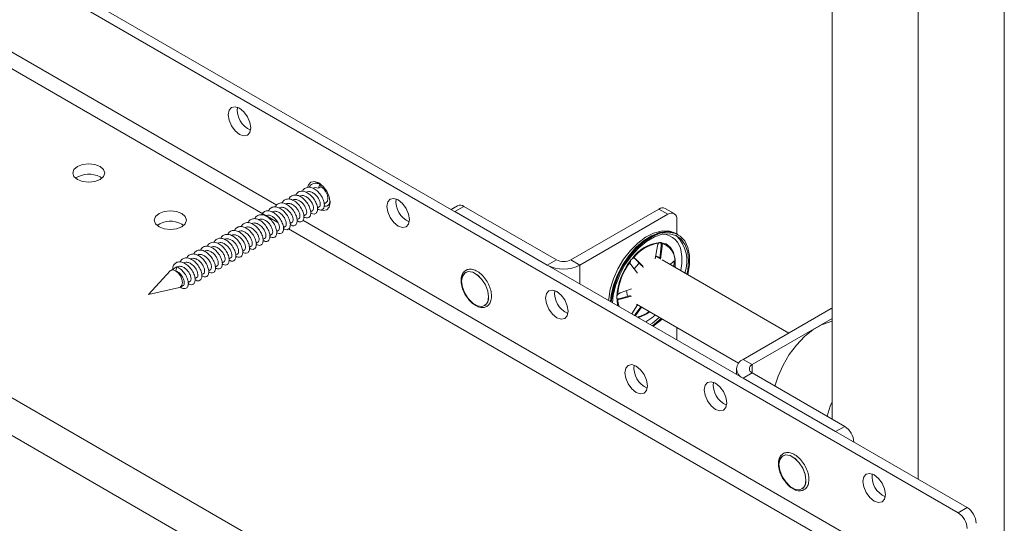
# Paper-space layout 'Sheet1(2)' of a CAD drawing. Units: millimetres. Extents: x 74 to 2862, y 214 to 2930.
# Drawn here: x 2707 to 2861, y 1861 to 1940 of the extents above; entities that cross this region are included whole.
import ezdxf

# ---------------------------------------------------------------- set-up
doc = ezdxf.new("R2010")
doc.units = ezdxf.units.MM

psp = doc.layouts.new('Sheet1(2)')

# ---------------------------------------------------------------- linework, layer by layer
at = {"color": 7, "linetype": 'Continuous', "lineweight": 0}
for p, q in [((2833.784, 2601.122), (2833.784, 1877.504)), ((2860.654, 2601.122), (2860.654, 1776.415)), ((2847.219, 2593.366), (2847.219, 1868.115)), ((2854.856, 1863.707), (2291.999, 2188.637)), ((2853.441, 1862.89), (2290.584, 2187.821)), ((2809.318, 1821.088), (2243.632, 2147.651)), ((2806.772, 1816.679), (2241.087, 2143.242)), ((2719.621, 1915.24), (2719.915, 1915.036)), ((2753.69, 1913.478), (2753.89, 1914.098)), ((2754.093, 1913.711), (2753.69, 1913.478)), ((2753.89, 1914.098), (2754.093, 1913.711)), ((2753.531, 1910.429), (2753.777, 1910.572)), ((2754.592, 1911.042), (2754.843, 1911.187)), ((2775.367, 1910.749), (2774.367, 1910.172)), ((2776.367, 1910.65), (2774.952, 1909.834)), ((2776.367, 1910.65), (2790.792, 1902.323)), ((2751.41, 1909.205), (2751.656, 1909.347)), ((2752.47, 1909.817), (2752.717, 1909.959)), ((2774.952, 1909.834), (2789.377, 1901.506)), ((2793.054, 1902.323), (2806.772, 1910.242)), ((2794.469, 1901.506), (2808.186, 1909.426)), ((2808.186, 1909.426), (2806.772, 1910.242)), ((2809.186, 1909.525), (2807.772, 1910.341)), ((2732.349, 1907.892), (2732.643, 1907.688)), ((2748.228, 1907.368), (2748.474, 1907.51)), ((2749.288, 1907.98), (2749.535, 1908.122)), ((2750.349, 1908.593), (2750.595, 1908.735)), ((2809.601, 1906.398), (2809.601, 1908.609)), ((2746.106, 1906.143), (2746.353, 1906.285)), ((2747.167, 1906.756), (2747.413, 1906.898)), ((2809.782, 1906.295), (2809.698, 1906.344)), ((2742.924, 1904.306), (2743.171, 1904.449)), ((2743.985, 1904.919), (2744.231, 1905.061)), ((2745.046, 1905.531), (2745.292, 1905.673)), ((2806.191, 1902.473), (2806.549, 1904.49)), ((2806.907, 1902.507), (2807.145, 1904.504)), ((2807.036, 1905.032), (2807, 1905.034)), ((2807.085, 1904.952), (2807.029, 1905.032)), ((2807.287, 1904.422), (2807.048, 1902.426)), ((2807.145, 1904.504), (2807.287, 1904.422)), ((2740.803, 1903.082), (2741.049, 1903.224)), ((2741.864, 1903.694), (2742.11, 1903.836)), ((2806.91, 1902.534), (2806.268, 1902.904)), ((2731.595, 1901.23), (2730.656, 1900.688)), ((2731.416, 1900.62), (2731.616, 1901.239)), ((2737.621, 1901.245), (2737.867, 1901.387)), ((2738.682, 1901.857), (2738.928, 1901.999)), ((2739.743, 1902.469), (2739.989, 1902.612)), ((2789.377, 1901.506), (2790.792, 1902.323)), ((2793.054, 1902.323), (2794.469, 1901.506)), ((2803.441, 1900.272), (2802.396, 1901.572)), ((2802.991, 1902.566), (2802.965, 1902.583)), ((2802.991, 1902.566), (2803.132, 1902.484)), ((2804.141, 1901.415), (2802.991, 1902.566)), ((2803.132, 1902.484), (2804.282, 1901.334)), ((2804.187, 1901.221), (2804.25, 1901.306)), ((2804.391, 1901.225), (2804.328, 1901.14)), ((2827.035, 1890.916), (2807.282, 1902.319)), ((2808.564, 1901.579), (2809.028, 1902.023)), ((2809.257, 1901.179), (2809.276, 1901.521)), ((2730.536, 1900.591), (2727.152, 1896.933)), ((2735.5, 1900.02), (2735.746, 1900.162)), ((2736.561, 1900.633), (2736.807, 1900.775)), ((2776.621, 1900.355), (2776.618, 1900.353)), ((2732.156, 1898.09), (2732.564, 1898.325)), ((2733.379, 1898.796), (2733.625, 1898.938)), ((2734.439, 1899.408), (2734.685, 1899.55)), ((2727.152, 1896.933), (2732.012, 1898.034)), ((2800.581, 1896.269), (2802.354, 1896.765)), ((2800.722, 1897.166), (2802.496, 1897.811)), ((2802.496, 1896.683), (2800.722, 1896.187)), ((2779.595, 1895.195), (2779.598, 1895.198)), ((2800.581, 1896.269), (2800.722, 1896.187)), ((2802.545, 1893.905), (2803.458, 1895.289)), ((2803.282, 1895.391), (2819.195, 1886.204)), ((2803.059, 1893.802), (2803.946, 1895.007)), ((2803.059, 1893.802), (2803.201, 1893.72)), ((2803.201, 1893.72), (2803.088, 1893.592)), ((2804.088, 1894.925), (2803.201, 1893.72)), ((2819.924, 1886.811), (2833.642, 1894.73)), ((2833.642, 1894.73), (2833.784, 1894.804)), ((2821.339, 1885.995), (2833.784, 1893.179)), ((2809.601, 1889.832), (2809.601, 1891.743)), ((2819.924, 1886.811), (2821.339, 1885.995)), ((2818.87, 1885.341), (2818.87, 1884.481)), ((2821.339, 1884.688), (2819.924, 1883.872)), ((2835.764, 1876.361), (2821.339, 1884.688)), ((2834.349, 1875.545), (2819.924, 1883.872)), ((2834.349, 1875.545), (2835.764, 1876.361)), ((2826.119, 1871.78), (2826.115, 1871.778)), ((2829.092, 1866.621), (2829.096, 1866.623)), ((2853.441, 1862.89), (2854.856, 1863.707))]:
    psp.add_line(p, q, dxfattribs=at)
at = {"color": 8, "linetype": 'Continuous', "lineweight": 0}
for p, q in [((2747.183, 1910.841), (2387.791, 2118.313)), ((2747.324, 1908.146), (2385.582, 2116.976)), ((2854.856, 1848.683), (2751.244, 1908.497)), ((2853.724, 1846.723), (2749.035, 1907.159)), ((2794.469, 1898.567), (2794.469, 1901.506)), ((2833.784, 1894.649), (2833.642, 1894.73)), ((2821.339, 1885.995), (2821.339, 1884.688))]:
    psp.add_line(p, q, dxfattribs=at)
at = {"color": 7, "linetype": 'Continuous', "lineweight": 0, "flags": 128}
for points in [[(2741.365, 1925.958), (2742.041, 1925.412), (2742.615, 1924.638), (2742.998, 1923.755), (2743.133, 1922.896), (2742.998, 1922.192), (2742.615, 1921.751), (2742.041, 1921.64), (2741.365, 1921.875), (2740.688, 1922.421), (2740.115, 1923.194), (2739.732, 1924.078), (2739.597, 1924.937), (2739.732, 1925.64), (2740.115, 1926.081), (2740.688, 1926.193), (2741.365, 1925.958)], [(2719.621, 1916.873), (2720.163, 1916.405), (2720.354, 1915.852), (2720.163, 1915.3), (2719.621, 1914.832), (2718.81, 1914.519), (2717.854, 1914.409), (2716.897, 1914.519), (2716.086, 1914.832), (2715.544, 1915.3), (2715.354, 1915.852), (2715.544, 1916.405), (2716.086, 1916.873), (2716.897, 1917.186), (2717.854, 1917.296), (2718.81, 1917.186), (2719.621, 1916.873)], [(2751.995, 1913.621), (2752.106, 1914.006), (2752.489, 1914.447), (2753.063, 1914.558), (2753.739, 1914.323)], [(2753.926, 1914.204), (2753.552, 1914.307), (2753.256, 1914.285)], [(2753.739, 1914.323), (2754.416, 1913.777), (2754.989, 1913.003), (2755.372, 1912.12), (2755.507, 1911.261), (2755.372, 1910.558), (2754.989, 1910.117), (2754.416, 1910.005), (2754.076, 1910.083)], [(2754.093, 1913.711), (2754.499, 1913.383), (2754.843, 1912.919), (2755.073, 1912.389), (2755.153, 1911.873), (2755.073, 1911.451), (2754.843, 1911.187), (2754.843, 1911.187)], [(2766.114, 1911.67), (2766.79, 1911.124), (2767.364, 1910.351), (2767.747, 1909.467), (2767.881, 1908.609), (2767.747, 1907.905), (2767.364, 1907.464), (2766.79, 1907.353), (2766.114, 1907.588), (2765.437, 1908.134), (2764.864, 1908.907), (2764.48, 1909.791), (2764.346, 1910.65), (2764.48, 1911.353), (2764.864, 1911.794), (2765.437, 1911.906), (2766.114, 1911.67)], [(2732.349, 1909.525), (2732.891, 1909.057), (2733.082, 1908.505), (2732.891, 1907.952), (2732.349, 1907.484), (2731.538, 1907.171), (2730.582, 1907.061), (2729.625, 1907.171), (2728.814, 1907.484), (2728.272, 1907.952), (2728.082, 1908.505), (2728.272, 1909.057), (2728.814, 1909.525), (2729.625, 1909.838), (2730.582, 1909.948), (2731.538, 1909.838), (2732.349, 1909.525)], [(2808.827, 1906.677), (2808.219, 1906.826), (2807.115, 1906.814), (2805.925, 1906.482), (2804.697, 1905.845), (2803.481, 1904.929), (2802.328, 1903.77), (2801.285, 1902.417), (2800.394, 1900.924), (2799.691, 1899.353), (2799.206, 1897.769), (2798.959, 1896.235), (2798.941, 1895.985)], [(2809.719, 1906.284), (2809.068, 1906.581), (2808.018, 1906.731), (2806.856, 1906.557), (2805.633, 1906.067), (2804.396, 1905.281), (2803.198, 1904.231), (2802.086, 1902.959), (2801.107, 1901.519), (2800.3, 1899.969), (2799.699, 1898.372), (2799.329, 1896.794), (2799.22, 1895.824)], [(2809.698, 1906.344), (2809.114, 1906.601), (2808.058, 1906.751), (2806.892, 1906.577), (2805.662, 1906.084), (2804.42, 1905.295), (2803.216, 1904.239), (2802.099, 1902.962), (2801.116, 1901.515), (2800.305, 1899.958), (2799.702, 1898.353), (2799.329, 1896.768), (2799.222, 1895.823)], [(2808.86, 1906.588), (2807.971, 1906.693), (2806.818, 1906.52), (2805.602, 1906.033), (2804.374, 1905.253), (2803.184, 1904.21), (2802.08, 1902.947), (2801.108, 1901.517), (2800.307, 1899.977), (2799.71, 1898.391), (2799.342, 1896.824), (2799.231, 1895.818)], [(2809.782, 1906.295), (2809.199, 1906.552), (2808.143, 1906.702), (2806.977, 1906.528), (2805.747, 1906.035), (2804.505, 1905.246), (2803.301, 1904.19), (2802.184, 1902.913), (2801.2, 1901.466), (2800.39, 1899.909), (2799.787, 1898.304), (2799.414, 1896.719), (2799.307, 1895.774)], [(2811.301, 1899.999), (2811.303, 1900.005), (2811.552, 1901.549), (2811.552, 1902.979), (2811.303, 1904.236), (2810.814, 1905.267), (2810.107, 1906.033), (2809.21, 1906.5), (2808.159, 1906.649), (2806.998, 1906.476), (2805.774, 1905.986), (2804.538, 1905.199), (2803.339, 1904.149), (2802.227, 1902.878), (2801.248, 1901.437), (2800.442, 1899.887), (2799.841, 1898.29), (2799.47, 1896.712), (2799.361, 1895.743)], [(2811.154, 1900.084), (2811.27, 1900.676), (2811.399, 1902.176), (2811.27, 1903.526), (2810.886, 1904.668), (2810.266, 1905.55), (2809.436, 1906.136), (2808.432, 1906.398), (2807.298, 1906.327), (2806.085, 1905.924), (2804.844, 1905.208), (2803.63, 1904.209), (2802.496, 1902.972), (2801.493, 1901.55), (2800.662, 1900.006), (2800.042, 1898.407), (2799.659, 1896.823), (2799.535, 1895.642)], [(2806.291, 1902.926), (2806.776, 1902.723), (2806.943, 1902.593)], [(2802.924, 1900.912), (2803.592, 1901.724), (2803.721, 1901.853)], [(2730.536, 1900.591), (2730.656, 1900.688), (2731, 1900.755), (2731.406, 1900.614), (2731.812, 1900.286), (2732.156, 1899.822), (2732.386, 1899.292), (2732.467, 1898.777), (2732.386, 1898.355), (2732.156, 1898.09), (2732.012, 1898.034)], [(2780.219, 1896.559), (2780.092, 1897.465), (2779.725, 1898.409), (2779.164, 1899.276), (2778.476, 1899.963), (2777.744, 1900.386), (2777.055, 1900.494), (2776.494, 1900.274), (2776.128, 1899.753), (2776.001, 1898.994), (2776.128, 1898.087), (2776.494, 1897.143), (2777.055, 1896.276), (2777.744, 1895.589), (2778.476, 1895.166), (2779.164, 1895.058), (2779.725, 1895.278), (2780.092, 1895.799), (2780.219, 1896.559)], [(2780.212, 1896.559), (2780.085, 1897.463), (2779.719, 1898.406), (2779.159, 1899.272), (2778.472, 1899.957), (2777.741, 1900.379), (2777.053, 1900.487), (2776.493, 1900.268), (2776.128, 1899.748), (2776.001, 1898.989), (2776.128, 1898.085), (2776.493, 1897.142), (2777.053, 1896.276), (2777.741, 1895.591), (2778.472, 1895.169), (2779.159, 1895.061), (2779.719, 1895.28), (2780.085, 1895.8), (2780.212, 1896.559)], [(2780.215, 1896.561), (2780.088, 1897.466), (2779.723, 1898.408), (2779.162, 1899.274), (2778.475, 1899.959), (2777.744, 1900.381), (2777.057, 1900.489), (2776.621, 1900.355)], [(2790.862, 1897.383), (2791.539, 1896.837), (2792.112, 1896.064), (2792.496, 1895.18), (2792.63, 1894.321), (2792.496, 1893.618), (2792.112, 1893.177), (2791.539, 1893.065), (2790.862, 1893.301), (2790.186, 1893.846), (2789.612, 1894.62), (2789.229, 1895.504), (2789.095, 1896.362), (2789.229, 1897.066), (2789.612, 1897.507), (2790.186, 1897.618), (2790.862, 1897.383)], [(2801.884, 1896.621), (2801.881, 1896.633), (2801.752, 1897.545)], [(2804.719, 1892.65), (2805.695, 1893.298), (2806.195, 1893.709)], [(2806.836, 1893.339), (2805.766, 1892.475), (2805.42, 1892.245)], [(2805.738, 1892.061), (2806.085, 1892.292), (2807.154, 1893.155)], [(2805.912, 1891.961), (2806.998, 1892.795), (2807.302, 1893.07)], [(2833.784, 1892.75), (2833.468, 1892.681), (2832.147, 1892.202), (2830.802, 1891.416), (2829.484, 1890.351), (2828.239, 1889.046), (2827.113, 1887.548), (2826.147, 1885.911), (2825.374, 1884.195), (2824.872, 1882.649)], [(2803.237, 1885.749), (2803.913, 1885.203), (2804.487, 1884.429), (2804.87, 1883.546), (2805.005, 1882.687), (2804.87, 1881.983), (2804.487, 1881.542), (2803.913, 1881.431), (2803.237, 1881.666), (2802.56, 1882.212), (2801.987, 1882.986), (2801.604, 1883.869), (2801.469, 1884.728), (2801.604, 1885.431), (2801.987, 1885.872), (2802.56, 1885.984), (2803.237, 1885.749)], [(2815.611, 1883.096), (2816.288, 1882.55), (2816.861, 1881.777), (2817.244, 1880.893), (2817.379, 1880.034), (2817.244, 1879.331), (2816.861, 1878.89), (2816.288, 1878.778), (2815.611, 1879.013), (2814.935, 1879.559), (2814.361, 1880.333), (2813.978, 1881.216), (2813.843, 1882.075), (2813.978, 1882.779), (2814.361, 1883.22), (2814.935, 1883.331), (2815.611, 1883.096)], [(2833.784, 1880.179), (2833.506, 1879.5), (2833.004, 1877.954)], [(2829.716, 1867.984), (2829.589, 1868.891), (2829.223, 1869.835), (2828.662, 1870.702), (2827.973, 1871.389), (2827.241, 1871.812), (2826.553, 1871.92), (2825.992, 1871.7), (2825.625, 1871.179), (2825.498, 1870.419), (2825.625, 1869.513), (2825.992, 1868.569), (2826.553, 1867.702), (2827.241, 1867.015), (2827.973, 1866.592), (2828.662, 1866.484), (2829.223, 1866.704), (2829.589, 1867.225), (2829.716, 1867.984)], [(2829.709, 1867.984), (2829.582, 1868.889), (2829.216, 1869.831), (2828.656, 1870.698), (2827.969, 1871.383), (2827.238, 1871.805), (2826.551, 1871.913), (2825.991, 1871.694), (2825.625, 1871.173), (2825.498, 1870.415), (2825.625, 1869.51), (2825.991, 1868.568), (2826.551, 1867.702), (2827.238, 1867.017), (2827.969, 1866.594), (2828.656, 1866.487), (2829.216, 1866.706), (2829.582, 1867.226), (2829.709, 1867.984)], [(2829.713, 1867.986), (2829.586, 1868.891), (2829.22, 1869.834), (2828.66, 1870.7), (2827.973, 1871.385), (2827.242, 1871.807), (2826.555, 1871.915), (2826.119, 1871.78)], [(2840.36, 1868.809), (2841.036, 1868.263), (2841.61, 1867.489), (2841.993, 1866.606), (2842.128, 1865.747), (2841.993, 1865.044), (2841.61, 1864.603), (2841.036, 1864.491), (2840.36, 1864.726), (2839.683, 1865.272), (2839.11, 1866.046), (2838.727, 1866.929), (2838.592, 1867.788), (2838.727, 1868.492), (2839.11, 1868.933), (2839.683, 1869.044), (2840.36, 1868.809)]]:
    psp.add_lwpolyline(points, dxfattribs=at)
at = {"color": 8, "linetype": 'Continuous', "lineweight": 0, "flags": 128}
for points in [[(2809.332, 1901.136), (2809.336, 1901.188), (2809.328, 1902.411), (2809.074, 1903.458), (2808.588, 1904.27), (2807.896, 1904.804), (2807.036, 1905.032)], [(2800.221, 1896.499), (2800.345, 1895.35), (2800.399, 1895.144)]]:
    psp.add_lwpolyline(points, dxfattribs=at)
at = {"color": 7, "linetype": 'Continuous', "lineweight": 0}
for centre, radius, start, end in [((2744.492, 1925.721), 3.472, 173.57669, 246.41807), ((2717.871, 1912.059), 3.63, 61.17074, 124.92757), ((2754.697, 1911.463), 0.8, 260.6863, 1.38231), ((2769.241, 1911.434), 3.472, 173.57669, 246.41807), ((2775.781, 1909.832), 1.006, 54.3817, 114.30712), ((2807.358, 1909.424), 1.006, 65.69311, 125.61836), ((2808.739, 1908.749), 0.873, 350.78595, 129.20404), ((2730.599, 1904.712), 3.63, 61.17052, 124.92779), ((2805.616, 1902.144), 5.547, 340.22278, 45.57825), ((2807.459, 1899.142), 5.91, 94.45377, 145.49034), ((2807.524, 1899.063), 5.893, 97.70995, 143.17629), ((2806.569, 1902.244), 2.708, 355.91743, 75.93461), ((2802.778, 1902.279), 7.596, 347.52202, 9.80576), ((2791.923, 1906.419), 5.533, 242.60951, 297.39042), ((2791.923, 1904.506), 2.459, 242.60979, 297.39021), ((2810.074, 1896.057), 9.863, 141.38918, 177.43554), ((2810.11, 1896.034), 9.804, 142.94678, 175.06018), ((2803.213, 1901.766), 0.956, 130.75064, 152.17706), ((2793.989, 1897.147), 3.472, 173.57681, 246.41795), ((2778.81, 1896.375), 1.417, 303.79632, 7.51579), ((2806.364, 1885.513), 3.472, 173.57704, 246.41755), ((2820.482, 1885.341), 1.572, 110.78317, 249.21621), ((2821.587, 1885.341), 0.699, 110.78438, 249.21562), ((2818.738, 1882.86), 3.472, 173.57681, 246.41795), ((2834.107, 1873.772), 3.074, 2.60588, 57.39436), ((2843.487, 1868.573), 3.472, 173.5753, 246.41912), ((2828.308, 1867.801), 1.417, 303.79433, 7.51779), ((2851.785, 1860.301), 3.074, 2.60474, 57.3955), ((2853.199, 1861.118), 3.074, 2.60474, 57.3955)]:
    psp.add_arc(centre, radius, start, end, dxfattribs=at)
at = {"color": 8, "linetype": 'Continuous', "lineweight": 0}
for centre, radius, start, end in [((2807.206, 1903.275), 3.072, 5.54619, 86.77754), ((2804.594, 1896.411), 4.256, 182.47387, 198.64731), ((2802.322, 1898.289), 4.992, 282.42784, 306.01284), ((2802.106, 1898.577), 5.431, 285.21294, 306.44012)]:
    psp.add_arc(centre, radius, start, end, dxfattribs=at)
at = {"color": 7, "linetype": 'Continuous', "lineweight": 0}
for points, knots in [([(2753.517, 1910.26), (2753.636, 1910.194), (2753.929, 1910.031), (2754.313, 1910.111), (2754.581, 1910.448), (2754.631, 1911.023), (2754.448, 1911.731), (2754.049, 1912.46), (2753.484, 1913.095), (2752.831, 1913.53), (2752.172, 1913.7), (2751.624, 1913.55), (2751.294, 1913.288), (2751.23, 1913.042), (2751.222, 1913.011)], [0, 0, 0, 0, 0.0637674, 0.1560664, 0.2483654, 0.3406639, 0.4329623, 0.5252614, 0.6175604, 0.7098589, 0.8021574, 0.8944564, 0.9867554, 1, 1, 1, 1]), ([(2753.89, 1914.098), (2753.671, 1914.173), (2753.233, 1914.324), (2752.685, 1914.159), (2752.354, 1913.9), (2752.29, 1913.654), (2752.282, 1913.623)], [0, 0, 0, 0, 0.3181157, 0.6362333, 0.9543509, 1, 1, 1, 1]), ([(2753.69, 1913.478), (2753.528, 1913.53), (2753.203, 1913.633), (2752.939, 1913.528), (2752.808, 1913.476)], [0, 0, 0, 0, 0.5000521, 1, 1, 1, 1]), ([(2751.395, 1909.036), (2751.515, 1908.969), (2751.807, 1908.806), (2752.192, 1908.887), (2752.459, 1909.223), (2752.51, 1909.799), (2752.326, 1910.506), (2751.927, 1911.236), (2751.362, 1911.87), (2750.709, 1912.305), (2750.051, 1912.475), (2749.503, 1912.325), (2749.172, 1912.063), (2749.108, 1911.817), (2749.1, 1911.786)], [0, 0, 0, 0, 0.0637674, 0.1560663, 0.2483654, 0.3406639, 0.4329623, 0.5252614, 0.6175604, 0.7098588, 0.8021573, 0.8944563, 0.9867554, 1, 1, 1, 1]), ([(2752.456, 1909.648), (2752.576, 1909.582), (2752.868, 1909.419), (2753.252, 1909.499), (2753.52, 1909.836), (2753.57, 1910.411), (2753.387, 1911.118), (2752.988, 1911.848), (2752.423, 1912.482), (2751.77, 1912.917), (2751.111, 1913.087), (2750.564, 1912.938), (2750.233, 1912.676), (2750.169, 1912.429), (2750.161, 1912.399)], [0, 0, 0, 0, 0.0637673, 0.1560663, 0.2483654, 0.3406639, 0.4329623, 0.5252614, 0.6175604, 0.7098589, 0.8021574, 0.8944563, 0.9867553, 1, 1, 1, 1]), ([(2752.717, 1909.959), (2752.717, 1909.959), (2752.82, 1909.959), (2752.893, 1910.179), (2752.926, 1910.548), (2752.772, 1911.046), (2752.471, 1911.549), (2752.051, 1911.988), (2751.57, 1912.283), (2751.081, 1912.401), (2750.818, 1912.301), (2750.686, 1912.251)], [0, 0, 0, 0, 0.0000255, 0.1250269, 0.2500263, 0.3750258, 0.5000246, 0.625026, 0.750026, 0.875026, 1, 1, 1, 1]), ([(2753.777, 1910.572), (2753.777, 1910.572), (2753.871, 1910.567), (2753.958, 1910.794), (2753.985, 1911.16), (2753.833, 1911.658), (2753.532, 1912.161), (2753.112, 1912.601), (2752.631, 1912.895), (2752.142, 1913.013), (2751.879, 1912.913), (2751.747, 1912.864)], [0, 0, 0, 0, 0.0000258, 0.1250271, 0.2500265, 0.3750259, 0.5000245, 0.6250258, 0.7500258, 0.8750258, 1, 1, 1, 1]), ([(2748.213, 1907.199), (2748.333, 1907.132), (2748.625, 1906.969), (2749.01, 1907.05), (2749.277, 1907.386), (2749.328, 1907.962), (2749.145, 1908.669), (2748.745, 1909.399), (2748.18, 1910.033), (2747.527, 1910.468), (2746.869, 1910.638), (2746.321, 1910.488), (2745.99, 1910.226), (2745.926, 1909.98), (2745.918, 1909.949)], [0, 0, 0, 0, 0.0637673, 0.1560664, 0.2483654, 0.3406639, 0.4329624, 0.5252613, 0.6175604, 0.7098589, 0.8021574, 0.8944564, 0.9867554, 1, 1, 1, 1]), ([(2749.274, 1907.811), (2749.394, 1907.745), (2749.686, 1907.582), (2750.07, 1907.662), (2750.338, 1907.999), (2750.388, 1908.574), (2750.205, 1909.282), (2749.806, 1910.011), (2749.241, 1910.645), (2748.588, 1911.08), (2747.929, 1911.25), (2747.382, 1911.101), (2747.051, 1910.839), (2746.987, 1910.593), (2746.979, 1910.562)], [0, 0, 0, 0, 0.0637673, 0.1560664, 0.2483654, 0.3406639, 0.4329623, 0.5252613, 0.6175604, 0.7098589, 0.8021574, 0.8944563, 0.9867554, 1, 1, 1, 1]), ([(2749.535, 1908.122), (2749.535, 1908.122), (2749.633, 1908.12), (2749.713, 1908.343), (2749.743, 1908.711), (2749.591, 1909.209), (2749.289, 1909.712), (2748.869, 1910.151), (2748.388, 1910.446), (2747.899, 1910.564), (2747.636, 1910.464), (2747.504, 1910.414)], [0, 0, 0, 0, 0.0000256, 0.125027, 0.2500264, 0.3750258, 0.5000246, 0.6250259, 0.7500259, 0.8750259, 1, 1, 1, 1]), ([(2750.335, 1908.423), (2750.454, 1908.357), (2750.747, 1908.194), (2751.131, 1908.274), (2751.399, 1908.611), (2751.449, 1909.186), (2751.266, 1909.894), (2750.867, 1910.623), (2750.302, 1911.258), (2749.649, 1911.693), (2748.99, 1911.863), (2748.442, 1911.713), (2748.112, 1911.451), (2748.048, 1911.205), (2748.04, 1911.174)], [0, 0, 0, 0, 0.0637674, 0.1560664, 0.2483654, 0.3406639, 0.4329623, 0.5252614, 0.6175604, 0.7098589, 0.8021573, 0.8944563, 0.9867554, 1, 1, 1, 1]), ([(2750.595, 1908.735), (2750.595, 1908.735), (2750.694, 1908.732), (2750.774, 1908.956), (2750.804, 1909.323), (2750.651, 1909.821), (2750.35, 1910.324), (2749.93, 1910.764), (2749.449, 1911.058), (2748.96, 1911.176), (2748.697, 1911.077), (2748.565, 1911.027)], [0, 0, 0, 0, 0.0000256, 0.125027, 0.2500264, 0.3750258, 0.5000245, 0.6250259, 0.7500259, 0.8750259, 1, 1, 1, 1]), ([(2751.656, 1909.347), (2751.656, 1909.347), (2751.755, 1909.345), (2751.835, 1909.568), (2751.865, 1909.936), (2751.712, 1910.433), (2751.411, 1910.937), (2750.991, 1911.376), (2750.51, 1911.671), (2750.02, 1911.789), (2749.757, 1911.689), (2749.626, 1911.639)], [0, 0, 0, 0, 0.0000256, 0.125027, 0.2500265, 0.3750258, 0.5000246, 0.625026, 0.750026, 0.875026, 1, 1, 1, 1]), ([(2746.092, 1905.974), (2746.212, 1905.908), (2746.504, 1905.745), (2746.888, 1905.825), (2747.156, 1906.162), (2747.206, 1906.737), (2747.023, 1907.445), (2746.624, 1908.174), (2746.059, 1908.808), (2745.406, 1909.244), (2744.747, 1909.414), (2744.2, 1909.264), (2743.869, 1909.002), (2743.805, 1908.756), (2743.797, 1908.725)], [0, 0, 0, 0, 0.0637674, 0.1560663, 0.2483654, 0.3406639, 0.4329623, 0.5252614, 0.6175604, 0.7098588, 0.8021573, 0.8944563, 0.9867554, 1, 1, 1, 1]), ([(2747.153, 1906.587), (2747.272, 1906.52), (2747.565, 1906.357), (2747.949, 1906.437), (2748.217, 1906.774), (2748.267, 1907.349), (2748.084, 1908.057), (2747.685, 1908.787), (2747.12, 1909.421), (2746.467, 1909.856), (2745.808, 1910.026), (2745.26, 1909.876), (2744.93, 1909.614), (2744.866, 1909.368), (2744.858, 1909.337)], [0, 0, 0, 0, 0.0637673, 0.1560663, 0.2483654, 0.3406639, 0.4329623, 0.5252614, 0.6175604, 0.7098588, 0.8021573, 0.8944563, 0.9867554, 1, 1, 1, 1]), ([(2747.413, 1906.898), (2747.413, 1906.898), (2747.512, 1906.895), (2747.592, 1907.119), (2747.622, 1907.486), (2747.469, 1907.984), (2747.168, 1908.488), (2746.748, 1908.927), (2746.267, 1909.221), (2745.778, 1909.339), (2745.515, 1909.24), (2745.383, 1909.19)], [0, 0, 0, 0, 0.0000256, 0.125027, 0.2500263, 0.3750258, 0.5000246, 0.625026, 0.750026, 0.8750259, 1, 1, 1, 1]), ([(2748.474, 1907.51), (2748.474, 1907.51), (2748.568, 1907.505), (2748.655, 1907.732), (2748.682, 1908.098), (2748.53, 1908.597), (2748.229, 1909.1), (2747.809, 1909.539), (2747.328, 1909.834), (2746.838, 1909.952), (2746.575, 1909.852), (2746.444, 1909.802)], [0, 0, 0, 0, 0.0000258, 0.125027, 0.2500264, 0.3750258, 0.5000246, 0.625026, 0.7500259, 0.8750259, 1, 1, 1, 1]), ([(2742.91, 1904.137), (2743.03, 1904.071), (2743.322, 1903.908), (2743.706, 1903.988), (2743.974, 1904.325), (2744.024, 1904.9), (2743.841, 1905.608), (2743.442, 1906.337), (2742.877, 1906.972), (2742.224, 1907.407), (2741.565, 1907.577), (2741.018, 1907.427), (2740.687, 1907.165), (2740.623, 1906.919), (2740.615, 1906.888)], [0, 0, 0, 0, 0.0637673, 0.1560664, 0.2483654, 0.3406639, 0.4329623, 0.5252613, 0.6175604, 0.7098589, 0.8021574, 0.8944564, 0.9867554, 1, 1, 1, 1]), ([(2743.971, 1904.75), (2744.09, 1904.683), (2744.383, 1904.52), (2744.767, 1904.601), (2745.035, 1904.937), (2745.085, 1905.513), (2744.902, 1906.22), (2744.503, 1906.95), (2743.938, 1907.584), (2743.285, 1908.019), (2742.626, 1908.189), (2742.078, 1908.039), (2741.748, 1907.777), (2741.684, 1907.531), (2741.676, 1907.5)], [0, 0, 0, 0, 0.0637674, 0.1560664, 0.2483654, 0.3406639, 0.4329623, 0.5252614, 0.6175604, 0.7098589, 0.8021574, 0.8944563, 0.9867554, 1, 1, 1, 1]), ([(2744.231, 1905.061), (2744.231, 1905.061), (2744.33, 1905.058), (2744.41, 1905.282), (2744.44, 1905.649), (2744.287, 1906.147), (2743.986, 1906.651), (2743.566, 1907.09), (2743.085, 1907.385), (2742.596, 1907.503), (2742.333, 1907.403), (2742.201, 1907.353)], [0, 0, 0, 0, 0.0000256, 0.125027, 0.2500264, 0.3750258, 0.5000246, 0.6250259, 0.7500259, 0.8750259, 1, 1, 1, 1]), ([(2745.031, 1905.362), (2745.151, 1905.295), (2745.443, 1905.133), (2745.828, 1905.213), (2746.095, 1905.55), (2746.146, 1906.125), (2745.963, 1906.832), (2745.563, 1907.562), (2744.998, 1908.196), (2744.345, 1908.631), (2743.687, 1908.801), (2743.139, 1908.651), (2742.808, 1908.39), (2742.744, 1908.143), (2742.736, 1908.112)], [0, 0, 0, 0, 0.0637674, 0.1560664, 0.2483654, 0.3406639, 0.4329623, 0.5252614, 0.6175604, 0.7098589, 0.8021573, 0.8944563, 0.9867554, 1, 1, 1, 1]), ([(2745.292, 1905.673), (2745.292, 1905.673), (2745.391, 1905.671), (2745.471, 1905.894), (2745.501, 1906.262), (2745.348, 1906.76), (2745.047, 1907.263), (2744.627, 1907.702), (2744.146, 1907.997), (2743.656, 1908.115), (2743.393, 1908.015), (2743.262, 1907.965)], [0, 0, 0, 0, 0.0000256, 0.125027, 0.2500264, 0.3750258, 0.5000245, 0.6250259, 0.7500259, 0.8750259, 1, 1, 1, 1]), ([(2746.353, 1906.285), (2746.353, 1906.285), (2746.451, 1906.283), (2746.532, 1906.506), (2746.561, 1906.874), (2746.409, 1907.372), (2746.107, 1907.875), (2745.687, 1908.315), (2745.206, 1908.609), (2744.717, 1908.727), (2744.454, 1908.627), (2744.323, 1908.577)], [0, 0, 0, 0, 0.0000256, 0.125027, 0.2500265, 0.3750258, 0.5000246, 0.625026, 0.750026, 0.875026, 1, 1, 1, 1]), ([(2740.789, 1902.913), (2740.908, 1902.846), (2741.201, 1902.683), (2741.585, 1902.764), (2741.853, 1903.1), (2741.903, 1903.676), (2741.72, 1904.383), (2741.321, 1905.113), (2740.756, 1905.747), (2740.103, 1906.182), (2739.444, 1906.352), (2738.896, 1906.202), (2738.566, 1905.94), (2738.502, 1905.694), (2738.494, 1905.663)], [0, 0, 0, 0, 0.0637674, 0.1560663, 0.2483654, 0.3406639, 0.4329623, 0.5252614, 0.6175604, 0.7098588, 0.8021573, 0.8944563, 0.9867554, 1, 1, 1, 1]), ([(2741.849, 1903.525), (2741.969, 1903.458), (2742.261, 1903.296), (2742.646, 1903.376), (2742.913, 1903.713), (2742.964, 1904.288), (2742.781, 1904.995), (2742.381, 1905.725), (2741.816, 1906.359), (2741.163, 1906.794), (2740.505, 1906.964), (2739.957, 1906.814), (2739.626, 1906.553), (2739.562, 1906.306), (2739.554, 1906.276)], [0, 0, 0, 0, 0.0637673, 0.1560663, 0.2483654, 0.3406639, 0.4329623, 0.5252613, 0.6175604, 0.7098588, 0.8021573, 0.8944563, 0.9867554, 1, 1, 1, 1]), ([(2742.11, 1903.836), (2742.11, 1903.836), (2742.204, 1903.831), (2742.291, 1904.058), (2742.318, 1904.424), (2742.166, 1904.923), (2741.865, 1905.426), (2741.445, 1905.865), (2740.964, 1906.16), (2740.474, 1906.278), (2740.211, 1906.178), (2740.08, 1906.128)], [0, 0, 0, 0, 0.0000258, 0.125027, 0.2500264, 0.3750258, 0.5000246, 0.625026, 0.750026, 0.8750259, 1, 1, 1, 1]), ([(2743.171, 1904.449), (2743.171, 1904.449), (2743.269, 1904.446), (2743.35, 1904.67), (2743.379, 1905.037), (2743.227, 1905.535), (2742.925, 1906.038), (2742.505, 1906.478), (2742.024, 1906.772), (2741.535, 1906.89), (2741.272, 1906.79), (2741.141, 1906.741)], [0, 0, 0, 0, 0.0000256, 0.125027, 0.2500264, 0.3750258, 0.5000246, 0.625026, 0.7500259, 0.8750259, 1, 1, 1, 1]), ([(2737.607, 1901.076), (2737.726, 1901.009), (2738.019, 1900.846), (2738.403, 1900.927), (2738.671, 1901.263), (2738.721, 1901.839), (2738.538, 1902.546), (2738.139, 1903.276), (2737.574, 1903.91), (2736.921, 1904.345), (2736.262, 1904.515), (2735.714, 1904.365), (2735.384, 1904.103), (2735.32, 1903.857), (2735.312, 1903.826)], [0, 0, 0, 0, 0.0637673, 0.1560664, 0.2483654, 0.3406639, 0.4329623, 0.5252613, 0.6175604, 0.7098589, 0.8021574, 0.8944563, 0.9867554, 1, 1, 1, 1]), ([(2738.667, 1901.688), (2738.787, 1901.622), (2739.079, 1901.459), (2739.464, 1901.539), (2739.731, 1901.876), (2739.782, 1902.451), (2739.599, 1903.159), (2739.199, 1903.888), (2738.634, 1904.522), (2737.981, 1904.957), (2737.323, 1905.127), (2736.775, 1904.978), (2736.445, 1904.716), (2736.38, 1904.47), (2736.372, 1904.439)], [0, 0, 0, 0, 0.0637674, 0.1560664, 0.2483654, 0.3406639, 0.4329623, 0.5252614, 0.6175604, 0.7098589, 0.8021573, 0.8944563, 0.9867554, 1, 1, 1, 1]), ([(2738.928, 1901.999), (2738.928, 1901.999), (2739.027, 1901.997), (2739.107, 1902.22), (2739.137, 1902.588), (2738.984, 1903.086), (2738.683, 1903.589), (2738.263, 1904.028), (2737.782, 1904.323), (2737.292, 1904.441), (2737.029, 1904.341), (2736.898, 1904.291)], [0, 0, 0, 0, 0.0000256, 0.125027, 0.2500264, 0.3750258, 0.5000245, 0.6250259, 0.7500259, 0.8750259, 1, 1, 1, 1]), ([(2739.728, 1902.3), (2739.848, 1902.234), (2740.14, 1902.071), (2740.524, 1902.151), (2740.792, 1902.488), (2740.842, 1903.063), (2740.659, 1903.771), (2740.26, 1904.5), (2739.695, 1905.135), (2739.042, 1905.57), (2738.383, 1905.74), (2737.836, 1905.59), (2737.505, 1905.328), (2737.441, 1905.082), (2737.433, 1905.051)], [0, 0, 0, 0, 0.0637674, 0.1560664, 0.2483654, 0.3406639, 0.4329623, 0.5252614, 0.6175604, 0.7098588, 0.8021573, 0.8944563, 0.9867554, 1, 1, 1, 1]), ([(2739.989, 1902.612), (2739.989, 1902.612), (2740.087, 1902.609), (2740.168, 1902.833), (2740.197, 1903.2), (2740.045, 1903.698), (2739.743, 1904.201), (2739.323, 1904.641), (2738.842, 1904.935), (2738.353, 1905.053), (2738.09, 1904.954), (2737.959, 1904.904)], [0, 0, 0, 0, 0.0000256, 0.125027, 0.2500265, 0.3750258, 0.5000246, 0.625026, 0.750026, 0.875026, 1, 1, 1, 1]), ([(2741.049, 1903.224), (2741.049, 1903.224), (2741.148, 1903.221), (2741.228, 1903.445), (2741.258, 1903.812), (2741.105, 1904.31), (2740.804, 1904.814), (2740.384, 1905.253), (2739.903, 1905.548), (2739.414, 1905.666), (2739.151, 1905.566), (2739.019, 1905.516)], [0, 0, 0, 0, 0.0000256, 0.125027, 0.2500263, 0.3750258, 0.5000246, 0.625026, 0.750026, 0.875026, 1, 1, 1, 1]), ([(2806.549, 1904.49), (2806.566, 1904.56), (2806.599, 1904.7), (2806.675, 1904.833), (2806.724, 1904.892), (2806.733, 1904.903)], [0, 0, 0, 0, 0.44513599, 0.89144815, 1, 1, 1, 1]), ([(2806.733, 1904.903), (2806.772, 1904.938), (2806.85, 1905.008), (2806.947, 1905.032), (2806.993, 1905.034), (2807, 1905.034)], [0, 0, 0, 0, 0.462025, 0.9254099, 1, 1, 1, 1]), ([(2807.036, 1905.032), (2807.058, 1905.027), (2807.118, 1905.012), (2807.18, 1904.956), (2807.215, 1904.891), (2807.227, 1904.87)], [0, 0, 0, 0, 0.27380489, 0.76892107, 1, 1, 1, 1]), ([(2807.145, 1904.504), (2807.149, 1904.565), (2807.158, 1904.697), (2807.13, 1904.85), (2807.096, 1904.927), (2807.085, 1904.952)], [0, 0, 0, 0, 0.3671632, 0.7988764, 1, 1, 1, 1]), ([(2807.227, 1904.87), (2807.239, 1904.842), (2807.273, 1904.762), (2807.299, 1904.608), (2807.291, 1904.482), (2807.287, 1904.422)], [0, 0, 0, 0, 0.2335461, 0.6419155, 1, 1, 1, 1]), ([(2735.485, 1899.851), (2735.605, 1899.785), (2735.897, 1899.622), (2736.282, 1899.702), (2736.549, 1900.039), (2736.6, 1900.614), (2736.417, 1901.322), (2736.017, 1902.051), (2735.452, 1902.685), (2734.799, 1903.12), (2734.141, 1903.29), (2733.593, 1903.141), (2733.263, 1902.879), (2733.199, 1902.633), (2733.19, 1902.602)], [0, 0, 0, 0, 0.0637673, 0.1560663, 0.2483654, 0.3406639, 0.4329623, 0.5252614, 0.6175604, 0.7098588, 0.8021573, 0.8944563, 0.9867554, 1, 1, 1, 1]), ([(2736.546, 1900.463), (2736.666, 1900.397), (2736.958, 1900.234), (2737.342, 1900.314), (2737.61, 1900.651), (2737.66, 1901.226), (2737.477, 1901.934), (2737.078, 1902.663), (2736.513, 1903.298), (2735.86, 1903.733), (2735.201, 1903.903), (2734.654, 1903.753), (2734.323, 1903.491), (2734.259, 1903.245), (2734.251, 1903.214)], [0, 0, 0, 0, 0.0637673, 0.1560664, 0.2483654, 0.3406639, 0.4329624, 0.5252613, 0.6175604, 0.7098589, 0.8021574, 0.8944564, 0.9867554, 1, 1, 1, 1]), ([(2736.807, 1900.775), (2736.807, 1900.775), (2736.901, 1900.77), (2736.988, 1900.997), (2737.015, 1901.363), (2736.863, 1901.861), (2736.561, 1902.364), (2736.141, 1902.804), (2735.66, 1903.098), (2735.171, 1903.216), (2734.908, 1903.117), (2734.777, 1903.067)], [0, 0, 0, 0, 0.0000258, 0.125027, 0.2500264, 0.3750258, 0.5000246, 0.625026, 0.7500259, 0.8750259, 1, 1, 1, 1]), ([(2737.867, 1901.387), (2737.867, 1901.387), (2737.966, 1901.385), (2738.046, 1901.608), (2738.076, 1901.976), (2737.923, 1902.473), (2737.622, 1902.977), (2737.202, 1903.416), (2736.721, 1903.711), (2736.232, 1903.829), (2735.969, 1903.729), (2735.837, 1903.679)], [0, 0, 0, 0, 0.0000256, 0.125027, 0.2500264, 0.3750258, 0.5000246, 0.6250259, 0.7500259, 0.8750259, 1, 1, 1, 1]), ([(2733.364, 1898.627), (2733.484, 1898.56), (2733.776, 1898.397), (2734.16, 1898.477), (2734.428, 1898.814), (2734.478, 1899.389), (2734.295, 1900.097), (2733.896, 1900.827), (2733.331, 1901.461), (2732.677, 1901.897), (2732.022, 1902.063), (2731.461, 1901.926), (2731.049, 1901.513), (2730.96, 1901.063), (2730.916, 1900.838)], [0, 0, 0, 0, 0.0591277, 0.14471113, 0.23029452, 0.31587744, 0.40146037, 0.4870438, 0.57262723, 0.65821015, 0.74379303, 0.82937646, 0.9149599, 1, 1, 1, 1]), ([(2733.625, 1898.938), (2733.625, 1898.938), (2733.723, 1898.935), (2733.804, 1899.159), (2733.833, 1899.526), (2733.681, 1900.024), (2733.38, 1900.528), (2732.959, 1900.967), (2732.479, 1901.261), (2731.989, 1901.379), (2731.726, 1901.28), (2731.595, 1901.23)], [0, 0, 0, 0, 0.0000256, 0.125027, 0.2500264, 0.3750258, 0.5000245, 0.6250259, 0.7500259, 0.8750259, 1, 1, 1, 1]), ([(2732.137, 1898.098), (2732.14, 1898.094), (2732.312, 1897.923), (2732.671, 1897.818), (2733.1, 1897.854), (2733.367, 1898.205), (2733.418, 1898.776), (2733.235, 1899.486), (2732.835, 1900.211), (2732.271, 1900.86), (2731.835, 1901.113), (2731.616, 1901.239)], [0, 0, 0, 0, 0.00251049, 0.12719632, 0.25188288, 0.37656945, 0.50125521, 0.62594104, 0.75062761, 0.87531417, 1, 1, 1, 1]), ([(2734.425, 1899.239), (2734.544, 1899.172), (2734.837, 1899.009), (2735.221, 1899.09), (2735.489, 1899.426), (2735.539, 1900.002), (2735.356, 1900.709), (2734.957, 1901.439), (2734.392, 1902.073), (2733.739, 1902.508), (2733.08, 1902.678), (2732.532, 1902.528), (2732.202, 1902.266), (2732.138, 1902.02), (2732.13, 1901.989)], [0, 0, 0, 0, 0.0637674, 0.1560663, 0.2483654, 0.3406639, 0.4329623, 0.5252614, 0.6175604, 0.7098588, 0.8021573, 0.8944563, 0.9867554, 1, 1, 1, 1]), ([(2734.685, 1899.55), (2734.685, 1899.55), (2734.784, 1899.548), (2734.864, 1899.771), (2734.894, 1900.139), (2734.741, 1900.636), (2734.44, 1901.14), (2734.02, 1901.579), (2733.539, 1901.874), (2733.05, 1901.992), (2732.787, 1901.892), (2732.655, 1901.842)], [0, 0, 0, 0, 0.0000256, 0.125027, 0.2500265, 0.3750258, 0.5000246, 0.625026, 0.750026, 0.875026, 1, 1, 1, 1]), ([(2735.746, 1900.162), (2735.746, 1900.162), (2735.845, 1900.16), (2735.925, 1900.383), (2735.955, 1900.751), (2735.802, 1901.249), (2735.501, 1901.752), (2735.081, 1902.191), (2734.6, 1902.486), (2734.11, 1902.604), (2733.847, 1902.504), (2733.716, 1902.454)], [0, 0, 0, 0, 0.0000256, 0.125027, 0.2500263, 0.3750258, 0.5000246, 0.625026, 0.750026, 0.8750259, 1, 1, 1, 1]), ([(2802.285, 1901.941), (2802.286, 1901.954), (2802.291, 1902.019), (2802.317, 1902.111), (2802.355, 1902.186), (2802.367, 1902.212)], [0, 0, 0, 0, 0.135655, 0.7031726, 1, 1, 1, 1]), ([(2802.396, 1901.572), (2802.368, 1901.615), (2802.308, 1901.708), (2802.284, 1901.845), (2802.285, 1901.927), (2802.285, 1901.941)], [0, 0, 0, 0, 0.416357, 0.8990573, 1, 1, 1, 1]), ([(2802.589, 1902.49), (2802.62, 1902.514), (2802.688, 1902.567), (2802.765, 1902.586), (2802.807, 1902.595)], [0, 0, 0, 0, 0.45847942, 1, 1, 1, 1]), ([(2802.807, 1902.595), (2802.862, 1902.596), (2802.974, 1902.597), (2803.078, 1902.536), (2803.125, 1902.491), (2803.132, 1902.484)], [0, 0, 0, 0, 0.4596988, 0.9212738, 1, 1, 1, 1]), ([(2809.017, 1901.317), (2809.04, 1901.36), (2809.087, 1901.448), (2809.119, 1901.55), (2809.135, 1901.602)], [0, 0, 0, 0, 0.4904425, 1, 1, 1, 1]), ([(2809.028, 1902.023), (2809.062, 1902.05), (2809.132, 1902.105), (2809.216, 1902.105), (2809.254, 1902.067), (2809.269, 1902.051)], [0, 0, 0, 0, 0.3742097, 0.7491057, 1, 1, 1, 1]), ([(2809.135, 1901.602), (2809.151, 1901.664), (2809.184, 1901.787), (2809.193, 1901.953), (2809.172, 1902.055), (2809.153, 1902.089), (2809.151, 1902.092)], [0, 0, 0, 0, 0.3185235, 0.6387604, 0.9704172, 1, 1, 1, 1]), ([(2809.276, 1901.521), (2809.255, 1901.454), (2809.223, 1901.351), (2809.175, 1901.266), (2809.158, 1901.236)], [0, 0, 0, 0, 0.64480101, 1, 1, 1, 1]), ([(2809.269, 1902.051), (2809.287, 1902.02), (2809.322, 1901.958), (2809.336, 1901.802), (2809.312, 1901.652), (2809.285, 1901.554), (2809.276, 1901.521)], [0, 0, 0, 0, 0.27816359, 0.55783051, 0.84747736, 1, 1, 1, 1]), ([(2732.564, 1898.326), (2732.564, 1898.326), (2732.663, 1898.323), (2732.743, 1898.547), (2732.773, 1898.914), (2732.62, 1899.412), (2732.319, 1899.913), (2731.899, 1900.362), (2731.577, 1900.534), (2731.416, 1900.62)], [0, 0, 0, 0, 0.0000342, 0.1666969, 0.3333571, 0.5000172, 0.6666765, 0.8333391, 1, 1, 1, 1]), ([(2780.675, 1896.668), (2780.669, 1896.82), (2780.65, 1897.263), (2780.441, 1898.057), (2780.001, 1898.979), (2779.396, 1899.8), (2778.684, 1900.438), (2777.924, 1900.831), (2777.205, 1900.921), (2776.581, 1900.704), (2776.144, 1900.229), (2775.918, 1899.549), (2775.908, 1898.716), (2776.132, 1897.794), (2776.48, 1896.988), (2776.794, 1896.574), (2776.905, 1896.427)], [0, 0, 0, 0, 0.0410138, 0.1188386, 0.1966343, 0.27445, 0.3525987, 0.4314622, 0.5110196, 0.5801619, 0.6529598, 0.7254659, 0.801399, 0.8792768, 0.9570825, 1, 1, 1, 1]), ([(2776.905, 1896.427), (2776.99, 1896.302), (2777.265, 1895.896), (2777.861, 1895.38), (2778.612, 1894.959), (2779.336, 1894.847), (2779.97, 1895.037), (2780.423, 1895.494), (2780.645, 1896.072), (2780.667, 1896.499), (2780.675, 1896.668)], [0, 0, 0, 0, 0.065404, 0.2118517, 0.3595812, 0.5087802, 0.6385674, 0.7754661, 0.9111225, 1, 1, 1, 1]), ([(2800.221, 1896.499), (2800.224, 1896.539), (2800.229, 1896.635), (2800.273, 1896.772), (2800.326, 1896.853), (2800.342, 1896.878)], [0, 0, 0, 0, 0.3263933, 0.7892095, 1, 1, 1, 1]), ([(2800.342, 1896.878), (2800.387, 1896.931), (2800.478, 1897.037), (2800.618, 1897.125), (2800.7, 1897.157), (2800.722, 1897.166)], [0, 0, 0, 0, 0.4231338, 0.8481396, 1, 1, 1, 1]), ([(2800.342, 1896.227), (2800.311, 1896.256), (2800.248, 1896.314), (2800.224, 1896.417), (2800.222, 1896.483), (2800.221, 1896.499)], [0, 0, 0, 0, 0.4319114, 0.865106, 1, 1, 1, 1]), ([(2800.722, 1896.187), (2800.66, 1896.175), (2800.535, 1896.152), (2800.411, 1896.184), (2800.355, 1896.219), (2800.342, 1896.227)], [0, 0, 0, 0, 0.4364871, 0.8737689, 1, 1, 1, 1]), ([(2800.379, 1896.253), (2800.424, 1896.25), (2800.489, 1896.245), (2800.559, 1896.263), (2800.581, 1896.269)], [0, 0, 0, 0, 0.690171, 1, 1, 1, 1]), ([(2802.949, 1893.672), (2802.949, 1893.672), (2802.993, 1893.71), (2803.026, 1893.756), (2803.059, 1893.802)], [0, 0, 0, 0, 0.00942837, 1, 1, 1, 1]), ([(2830.173, 1868.094), (2830.166, 1868.246), (2830.147, 1868.688), (2829.939, 1869.483), (2829.499, 1870.405), (2828.893, 1871.225), (2828.181, 1871.864), (2827.422, 1872.256), (2826.703, 1872.346), (2826.079, 1872.129), (2825.642, 1871.654), (2825.415, 1870.975), (2825.405, 1870.142), (2825.629, 1869.219), (2825.977, 1868.413), (2826.291, 1868), (2826.403, 1867.853)], [0, 0, 0, 0, 0.0410138, 0.1188386, 0.1966342, 0.2744499, 0.3525986, 0.4314621, 0.5110194, 0.5801618, 0.6529596, 0.7254657, 0.8013987, 0.8792762, 0.9570826, 1, 1, 1, 1]), ([(2826.403, 1867.853), (2826.488, 1867.728), (2826.762, 1867.322), (2827.358, 1866.805), (2828.11, 1866.385), (2828.833, 1866.273), (2829.468, 1866.463), (2829.92, 1866.92), (2830.142, 1867.498), (2830.164, 1867.925), (2830.173, 1868.094)], [0, 0, 0, 0, 0.0654042, 0.21185, 0.3595799, 0.5087792, 0.6385667, 0.7754656, 0.9111223, 1, 1, 1, 1])]:
    psp.add_open_spline(points, degree=3, knots=knots, dxfattribs=at)

doc.saveas('drawing.dxf')
